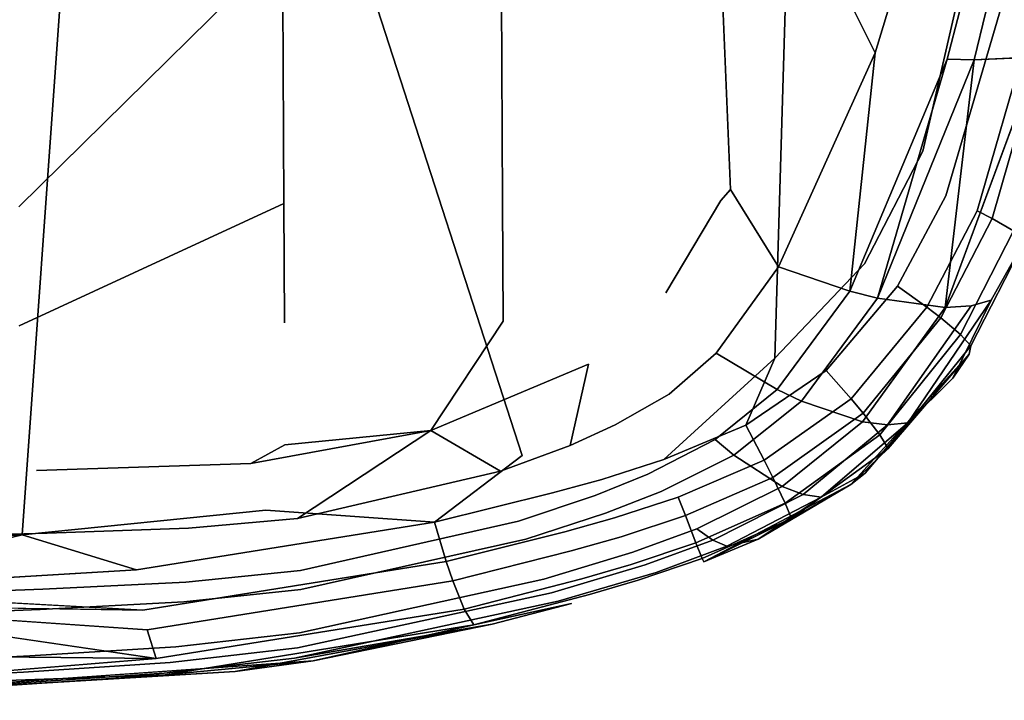
# Model space of a CAD drawing. Units: inches. Extents: x -13.4 to 13.4, y -13 to 13.2.
# Drawn here: x 2 to 9.6, y -12.6 to -7.4 of the extents above; entities that cross this region are included whole.
import ezdxf

# ---------------------------------------------------------------- set-up
doc = ezdxf.new("R2010")
doc.units = ezdxf.units.IN
doc.layers.add('AFUCH-3-STLT', color=250, linetype='Continuous')

msp = doc.modelspace()

# ---------------------------------------------------------------- linework, layer by layer
at = {"layer": 'AFUCH-3-STLT'}
for points, invisible_edges in [([(8.9332, -8.4097, 17.9012), (7.8814, -7.241, 17.8614), (9.3641, -6.5367, 18.0467)], 3), ([(8.9332, -8.4097, 17.9012), (9.3641, -6.5367, 18.0467), (9.5424, -7.2738, 18.0771)], 14), ([(2.0128, -8.8356, 22.138), (4.03, -6.8491, 22.3158), (2.005, -6.8786, 22.3439)], 14), ([(2.0128, -8.8356, 22.138), (4.042, -8.8113, 21.8779), (4.03, -6.8491, 22.3158)], 1), ([(4.03, -6.8491, 22.3158), (4.042, -8.8113, 21.8779), (5.7053, -6.8254, 22.3799)], 14), ([(4.042, -8.8113, 21.8779), (5.7157, -8.7946, 21.8372), (5.7053, -6.8254, 22.3799)], 13), ([(7.383, -6.8095, 22.5435), (5.7053, -6.8254, 22.3799), (5.7157, -8.7946, 21.8372)], 12), ([(7.3864, -8.788, 22.0761), (7.383, -6.8095, 22.5435), (5.7157, -8.7946, 21.8372)], 15), ([(7.3864, -8.788, 22.0761), (7.4607, -8.7047, 22.1085), (7.383, -6.8095, 22.5435)], 12), ([(8.1826, -6.8863, 22.5498), (7.383, -6.8095, 22.5435), (7.4607, -8.7047, 22.1085)], 13), ([(7.4607, -8.7047, 22.1085), (8.5692, -7.6583, 22.3275), (8.1826, -6.8863, 22.5498)], 13), ([(8.5692, -7.6583, 22.3275), (8.6721, -7.3126, 22.3849), (8.1826, -6.8863, 22.5498)], 2), ([(2.0383, -11.348, 18.3463), (-0.0186, -7.1564, 18.5714), (2.338, -7.1431, 18.3728)], 3), ([(2.0383, -11.348, 18.3463), (0.2595, -11.4446, 18.525), (-0.0186, -7.1564, 18.5714)], 12), ([(2.0383, -11.348, 18.3463), (2.338, -7.1431, 18.3728), (3.9041, -11.1587, 18.0128)], 2), ([(3.9041, -11.1587, 18.0128), (2.338, -7.1431, 18.3728), (4.6998, -7.1403, 18.0122)], 15), ([(3.9041, -11.1587, 18.0128), (4.6998, -7.1403, 18.0122), (5.8648, -10.7406, 17.7295)], 13), ([(7.8814, -7.241, 17.8614), (5.8648, -10.7406, 17.7295), (4.6998, -7.1403, 18.0122)], 13), ([(7.8011, -9.9958, 17.7169), (5.8648, -10.7406, 17.7295), (7.8814, -7.241, 17.8614)], 3), ([(8.4863, -9.2744, 17.8063), (7.8011, -9.9958, 17.7169), (7.8814, -7.241, 17.8614)], 12), ([(8.9332, -8.4097, 17.9012), (8.4863, -9.2744, 17.8063), (7.8814, -7.241, 17.8614)], 14), ([(9.1104, -8.7524, 17.9451), (8.9332, -8.4097, 17.9012), (9.5424, -7.2738, 18.0771)], 3), ([(9.1104, -8.7524, 17.9451), (9.5424, -7.2738, 18.0771), (9.792, -7.328, 18.2251)], 14), ([(9.8135, -7.688, 21.4136), (9.8904, -7.312, 21.4653), (9.4167, -7.3443, 21.988)], 14), ([(8.5692, -7.6583, 22.3275), (9.1201, -7.7052, 22.0811), (8.6721, -7.3126, 22.3849)], 3), ([(9.1201, -7.7052, 22.0811), (9.2138, -7.3429, 22.1334), (8.6721, -7.3126, 22.3849)], 14), ([(9.1104, -8.7524, 17.9451), (9.792, -7.328, 18.2251), (9.3508, -8.8679, 18.0893)], 13), ([(9.1201, -7.7052, 22.0811), (9.3273, -7.7118, 21.9367), (9.2138, -7.3429, 22.1334)], 2), ([(9.2138, -7.3429, 22.1334), (9.3273, -7.7118, 21.9367), (9.4167, -7.3443, 21.988)], 13), ([(9.8135, -7.688, 21.4136), (9.4167, -7.3443, 21.988), (9.3273, -7.7118, 21.9367)], 1), ([(9.792, -7.328, 18.2251), (9.9117, -7.3568, 18.3364), (9.3508, -8.8679, 18.0893)], 2), ([(9.9117, -7.3568, 18.3364), (9.4655, -8.9273, 18.2005), (9.3508, -8.8679, 18.0893)], 12), ([(10.0841, -7.4046, 18.5859), (9.4655, -8.9273, 18.2005), (9.9117, -7.3568, 18.3364)], 1), ([(10.0841, -7.4046, 18.5859), (9.6288, -9.0216, 18.4532), (9.4655, -8.9273, 18.2005)], 12), ([(9.4563, -9.5514, 20.3969), (9.8072, -8.9243, 20.0025), (10.1111, -7.6043, 20.7694)], 12), ([(9.4563, -9.5514, 20.3969), (10.1111, -7.6043, 20.7694), (9.9884, -7.6532, 21.1027)], 13), ([(8.5692, -7.6583, 22.3275), (7.4607, -8.7047, 22.1085), (7.8281, -9.2962, 21.9193)], 1), ([(8.5692, -7.6583, 22.3275), (8.374, -9.4818, 21.6894), (9.1201, -7.7052, 22.0811)], 12), ([(9.1039, -9.6069, 21.0369), (9.3039, -9.595, 20.7286), (9.8135, -7.688, 21.4136)], 2), ([(9.4563, -9.5514, 20.3969), (9.9884, -7.6532, 21.1027), (9.3039, -9.595, 20.7286)], 3), ([(9.3039, -9.595, 20.7286), (9.9884, -7.6532, 21.1027), (9.8135, -7.688, 21.4136)], 13), ([(8.9332, -8.4097, 17.9012), (9.1104, -8.7524, 17.9451), (8.4863, -9.2744, 17.8063)], 3), ([(6.9646, -9.4953, 21.8051), (7.8281, -9.2962, 21.9193), (7.4607, -8.7047, 22.1085)], 13), ([(7.4607, -8.7047, 22.1085), (7.3864, -8.788, 22.0761), (6.9646, -9.4953, 21.8051)], 12), ([(2.0128, -8.8356, 22.138), (2.0157, -9.7473, 21.9839), (4.042, -8.8113, 21.8779)], 13), ([(4.0466, -9.7255, 21.6352), (4.042, -8.8113, 21.8779), (2.0157, -9.7473, 21.9839)], 12), ([(4.0466, -9.7255, 21.6352), (5.7157, -8.7946, 21.8372), (4.042, -8.8113, 21.8779)], 3), ([(5.7196, -9.7122, 21.5541), (5.7157, -8.7946, 21.8372), (4.0466, -9.7255, 21.6352)], 14), ([(7.3864, -8.788, 22.0761), (5.7157, -8.7946, 21.8372), (6.9646, -9.4953, 21.8051)], 3), ([(5.7196, -9.7122, 21.5541), (6.3744, -10.0411, 21.5277), (5.7157, -8.7946, 21.8372)], 3), ([(6.9646, -9.4953, 21.8051), (5.7157, -8.7946, 21.8372), (6.3744, -10.0411, 21.5277)], 15), ([(9.1104, -8.7524, 17.9451), (8.7398, -9.4433, 17.8647), (8.4863, -9.2744, 17.8063)], 14), ([(9.1104, -8.7524, 17.9451), (9.3508, -8.8679, 18.0893), (8.7398, -9.4433, 17.8647)], 3), ([(9.3508, -8.8679, 18.0893), (8.9649, -9.6041, 18.005), (8.7398, -9.4433, 17.8647)], 12), ([(9.3508, -8.8679, 18.0893), (9.4655, -8.9273, 18.2005), (8.9649, -9.6041, 18.005)], 2), ([(9.0718, -9.686, 18.116), (8.9649, -9.6041, 18.005), (9.4655, -8.9273, 18.2005)], 2), ([(9.6288, -9.0216, 18.4532), (9.0718, -9.686, 18.116), (9.4655, -8.9273, 18.2005)], 1), ([(9.8168, -8.898, 18.9879), (9.1629, -10.1495, 19.7349), (9.2872, -9.9659, 18.8958)], 13), ([(9.1629, -10.1495, 19.7349), (9.8168, -8.898, 18.9879), (9.8072, -8.9243, 20.0025)], 13), ([(9.8072, -8.9243, 20.0025), (9.4563, -9.5514, 20.3969), (9.1629, -10.1495, 19.7349)], 12), ([(9.2872, -9.9659, 18.8958), (9.7171, -9.0885, 18.7484), (9.8168, -8.898, 18.9879)], 13), ([(9.6288, -9.0216, 18.4532), (9.2223, -9.8137, 18.3713), (9.0718, -9.686, 18.116)], 12), ([(9.6288, -9.0216, 18.4532), (9.7171, -9.0885, 18.7484), (9.2223, -9.8137, 18.3713)], 2), ([(9.7171, -9.0885, 18.7484), (9.3, -9.901, 18.6722), (9.2223, -9.8137, 18.3713)], 12), ([(9.2872, -9.9659, 18.8958), (9.3, -9.901, 18.6722), (9.7171, -9.0885, 18.7484)], 12), ([(6.9646, -9.4953, 21.8051), (7.3501, -9.9574, 21.6572), (7.8281, -9.2962, 21.9193)], 13), ([(7.8281, -9.2962, 21.9193), (7.3501, -9.9574, 21.6572), (7.8184, -10.2352, 21.4146)], 12), ([(8.4863, -9.2744, 17.8063), (8.1935, -10.0896, 17.7801), (7.8011, -9.9958, 17.7169)], 3), ([(7.8281, -9.2962, 21.9193), (7.8184, -10.2352, 21.4146), (8.374, -9.4818, 21.6894)], 1), ([(8.4863, -9.2744, 17.8063), (8.7398, -9.4433, 17.8647), (8.1935, -10.0896, 17.7801)], 13), ([(6.3744, -10.0411, 21.5277), (6.9903, -10.2705, 21.4981), (6.9646, -9.4953, 21.8051)], 15), ([(6.9646, -9.4953, 21.8051), (6.9903, -10.2705, 21.4981), (7.3501, -9.9574, 21.6572)], 13), ([(7.8184, -10.2352, 21.4146), (8.0036, -10.325, 21.2749), (8.374, -9.4818, 21.6894)], 2), ([(8.0036, -10.325, 21.2749), (8.5857, -9.536, 21.5502), (8.374, -9.4818, 21.6894)], 12), ([(8.7398, -9.4433, 17.8647), (8.9649, -9.6041, 18.005), (8.1935, -10.0896, 17.7801)], 2), ([(8.4716, -10.4836, 20.7738), (8.5857, -9.536, 21.5502), (8.0036, -10.325, 21.2749)], 1), ([(8.4716, -10.4836, 20.7738), (9.1039, -9.6069, 21.0369), (8.5857, -9.536, 21.5502)], 12), ([(9.4563, -9.5514, 20.3969), (9.3039, -9.595, 20.7286), (8.8177, -10.4896, 20.1611)], 2), ([(8.3853, -10.3083, 17.9149), (8.1935, -10.0896, 17.7801), (8.9649, -9.6041, 18.005)], 2), ([(9.0718, -9.686, 18.116), (8.3853, -10.3083, 17.9149), (8.9649, -9.6041, 18.005)], 1), ([(8.4716, -10.4836, 20.7738), (8.6625, -10.5062, 20.4777), (9.1039, -9.6069, 21.0369)], 2), ([(8.8177, -10.4896, 20.1611), (9.3039, -9.595, 20.7286), (8.6625, -10.5062, 20.4777)], 1), ([(8.6625, -10.5062, 20.4777), (9.3039, -9.595, 20.7286), (9.1039, -9.6069, 21.0369)], 12), ([(5.7196, -9.7122, 21.5541), (4.0466, -9.7255, 21.6352), (5.1678, -10.5508, 21.2847)], 3), ([(6.3744, -10.0411, 21.5277), (5.7196, -9.7122, 21.5541), (5.1678, -10.5508, 21.2847)], 1), ([(9.0718, -9.686, 18.116), (8.4763, -10.4176, 18.0258), (8.3853, -10.3083, 17.9149)], 12), ([(9.0718, -9.686, 18.116), (9.2223, -9.8137, 18.3713), (8.4763, -10.4176, 18.0258)], 2), ([(3.7879, -10.8028, 21.3767), (4.0466, -9.7255, 21.6352), (2.0157, -9.7473, 21.9839)], 15), ([(2.0177, -10.6783, 21.7865), (2.148, -10.8565, 21.7163), (2.0157, -9.7473, 21.9839)], 15), ([(3.7879, -10.8028, 21.3767), (2.0157, -9.7473, 21.9839), (2.148, -10.8565, 21.7163)], 3), ([(4.0496, -10.6586, 21.3715), (4.0466, -9.7255, 21.6352), (3.7879, -10.8028, 21.3767)], 3), ([(4.0466, -9.7255, 21.6352), (4.0496, -10.6586, 21.3715), (5.1678, -10.5508, 21.2847)], 13), ([(8.6035, -10.5831, 18.2859), (8.4763, -10.4176, 18.0258), (9.2223, -9.8137, 18.3713)], 2), ([(8.6035, -10.5831, 18.2859), (9.2223, -9.8137, 18.3713), (9.3, -9.901, 18.6722)], 12), ([(8.6674, -10.6876, 18.596), (8.6035, -10.5831, 18.2859), (9.3, -9.901, 18.6722)], 2), ([(7.8011, -9.9958, 17.7169), (6.9509, -10.7722, 17.7106), (5.8648, -10.7406, 17.7295)], 14), ([(7.3433, -10.6182, 21.2367), (7.3501, -9.9574, 21.6572), (6.9903, -10.2705, 21.4981)], 13), ([(7.3433, -10.6182, 21.2367), (7.8184, -10.2352, 21.4146), (7.3501, -9.9574, 21.6572)], 12), ([(7.8011, -9.9958, 17.7169), (8.1935, -10.0896, 17.7801), (7.5778, -10.5077, 17.7271)], 1), ([(9.2872, -9.9659, 18.8958), (8.492, -10.8772, 19.5908), (8.3827, -10.9628, 18.8113)], 1), ([(9.1629, -10.1495, 19.7349), (8.492, -10.8772, 19.5908), (9.2872, -9.9659, 18.8958)], 3), ([(5.1678, -10.5508, 21.2847), (6.233, -10.6642, 21.2417), (6.3744, -10.0411, 21.5277)], 1), ([(6.233, -10.6642, 21.2417), (6.5791, -10.5054, 21.3486), (6.3744, -10.0411, 21.5277)], 2), ([(6.3744, -10.0411, 21.5277), (6.5791, -10.5054, 21.3486), (6.9903, -10.2705, 21.4981)], 13), ([(8.3853, -10.3083, 17.9149), (7.5778, -10.5077, 17.7271), (8.1935, -10.0896, 17.7801)], 1), ([(9.1629, -10.1495, 19.7349), (8.8177, -10.4896, 20.1611), (8.492, -10.8772, 19.5908)], 12), ([(7.3433, -10.6182, 21.2367), (7.4858, -10.7375, 21.0948), (7.8184, -10.2352, 21.4146)], 2), ([(7.4858, -10.7375, 21.0948), (8.0036, -10.325, 21.2749), (7.8184, -10.2352, 21.4146)], 12), ([(6.8286, -10.883, 21.0724), (6.9903, -10.2705, 21.4981), (6.5791, -10.5054, 21.3486)], 13), ([(7.3433, -10.6182, 21.2367), (6.9903, -10.2705, 21.4981), (6.8286, -10.883, 21.0724)], 3), ([(7.8574, -10.9786, 20.6036), (8.0036, -10.325, 21.2749), (7.4858, -10.7375, 21.0948)], 1), ([(8.3853, -10.3083, 17.9149), (7.7175, -10.776, 17.8569), (7.5778, -10.5077, 17.7271)], 12), ([(8.3853, -10.3083, 17.9149), (8.4763, -10.4176, 18.0258), (7.7175, -10.776, 17.8569)], 2), ([(7.8574, -10.9786, 20.6036), (8.4716, -10.4836, 20.7738), (8.0036, -10.325, 21.2749)], 12), ([(8.4763, -10.4176, 18.0258), (7.7843, -10.9085, 17.9675), (7.7175, -10.776, 17.8569)], 12), ([(8.6035, -10.5831, 18.2859), (7.7843, -10.9085, 17.9675), (8.4763, -10.4176, 18.0258)], 1), ([(3.7879, -10.8028, 21.3767), (4.146, -11.2227, 21.1332), (5.1678, -10.5508, 21.2847)], 1), ([(5.1678, -10.5508, 21.2847), (5.7004, -10.8622, 21.1296), (6.233, -10.6642, 21.2417)], 12), ([(6.233, -10.6642, 21.2417), (6.4257, -11.0466, 20.9571), (6.5791, -10.5054, 21.3486)], 3), ([(6.4257, -11.0466, 20.9571), (6.8286, -10.883, 21.0724), (6.5791, -10.5054, 21.3486)], 14), ([(6.9509, -10.7722, 17.7106), (7.5778, -10.5077, 17.7271), (7.0611, -11.0603, 17.8374)], 14), ([(7.0611, -11.0603, 17.8374), (7.5778, -10.5077, 17.7271), (7.7175, -10.776, 17.8569)], 1), ([(7.8574, -10.9786, 20.6036), (8.0174, -11.0405, 20.3197), (8.4716, -10.4836, 20.7738)], 2), ([(8.0174, -11.0405, 20.3197), (8.6625, -10.5062, 20.4777), (8.4716, -10.4836, 20.7738)], 12), ([(8.155, -11.0609, 20.0186), (8.6625, -10.5062, 20.4777), (8.0174, -11.0405, 20.3197)], 1), ([(8.155, -11.0609, 20.0186), (8.8177, -10.4896, 20.1611), (8.6625, -10.5062, 20.4777)], 12), ([(7.3433, -10.6182, 21.2367), (6.8286, -10.883, 21.0724), (6.9308, -11.0162, 20.9284)], 14), ([(7.4858, -10.7375, 21.0948), (7.3433, -10.6182, 21.2367), (6.9308, -11.0162, 20.9284)], 2), ([(7.8786, -11.1052, 18.2312), (7.7843, -10.9085, 17.9675), (8.6035, -10.5831, 18.2859)], 2), ([(8.6674, -10.6876, 18.596), (7.8786, -11.1052, 18.2312), (8.6035, -10.5831, 18.2859)], 1), ([(2.148, -10.8565, 21.7163), (2.0177, -10.6783, 21.7865), (1.1692, -10.8741, 21.8974)], 15), ([(6.233, -10.6642, 21.2417), (5.7004, -10.8622, 21.1296), (5.8383, -11.2442, 20.8376)], 14), ([(6.233, -10.6642, 21.2417), (5.8383, -11.2442, 20.8376), (6.4257, -11.0466, 20.9571)], 13), ([(8.6674, -10.6876, 18.596), (7.927, -11.2223, 18.549), (7.8786, -11.1052, 18.2312)], 12), ([(5.8648, -10.7406, 17.7295), (5.1947, -11.2506, 17.8369), (3.9041, -11.1587, 18.0128)], 12), ([(5.8648, -10.7406, 17.7295), (6.0974, -11.0274, 17.742), (5.1947, -11.2506, 17.8369)], 1), ([(6.9509, -10.7722, 17.7106), (6.4749, -10.9236, 17.7206), (5.8648, -10.7406, 17.7295)], 14), ([(5.8648, -10.7406, 17.7295), (6.4749, -10.9236, 17.7206), (6.0974, -11.0274, 17.742)], 13), ([(6.9509, -10.7722, 17.7106), (6.5726, -11.219, 17.8458), (6.4749, -10.9236, 17.7206)], 3), ([(6.9509, -10.7722, 17.7106), (7.0611, -11.0603, 17.8374), (6.5726, -11.219, 17.8458)], 13), ([(7.4858, -10.7375, 21.0948), (6.9308, -11.0162, 20.9284), (7.2037, -11.3023, 20.4428)], 14), ([(7.0611, -11.0603, 17.8374), (7.7175, -10.776, 17.8569), (7.1156, -11.2018, 17.9477)], 2), ([(7.7175, -10.776, 17.8569), (7.7843, -10.9085, 17.9675), (7.1156, -11.2018, 17.9477)], 12), ([(7.8574, -10.9786, 20.6036), (7.4858, -10.7375, 21.0948), (7.2037, -11.3023, 20.4428)], 2), ([(2.148, -10.8565, 21.7163), (3.311, -11.2983, 21.277), (3.7879, -10.8028, 21.3767)], 3), ([(4.146, -11.2227, 21.1332), (3.7879, -10.8028, 21.3767), (3.311, -11.2983, 21.277)], 3), ([(1.1692, -10.8741, 21.8974), (1.5187, -11.356, 21.6622), (2.148, -10.8565, 21.7163)], 15), ([(1.8716, -11.346, 21.5932), (2.148, -10.8565, 21.7163), (1.5187, -11.356, 21.6622)], 3), ([(1.8716, -11.346, 21.5932), (2.2294, -11.3368, 21.5164), (2.148, -10.8565, 21.7163)], 14), ([(3.311, -11.2983, 21.277), (2.148, -10.8565, 21.7163), (2.2294, -11.3368, 21.5164)], 3), ([(4.146, -11.2227, 21.1332), (4.1686, -11.6212, 20.8406), (5.7004, -10.8622, 21.1296)], 3), ([(4.1686, -11.6212, 20.8406), (5.8383, -11.2442, 20.8376), (5.7004, -10.8622, 21.1296)], 14), ([(6.0974, -11.0274, 17.742), (6.4749, -10.9236, 17.7206), (6.5726, -11.219, 17.8458)], 14), ([(6.5043, -11.183, 20.8115), (6.8286, -10.883, 21.0724), (6.4257, -11.0466, 20.9571)], 13), ([(6.9308, -11.0162, 20.9284), (6.8286, -10.883, 21.0724), (6.5043, -11.183, 20.8115)], 3), ([(7.1966, -11.4097, 18.2131), (7.1156, -11.2018, 17.9477), (7.7843, -10.9085, 17.9675)], 12), ([(7.8786, -11.1052, 18.2312), (7.1966, -11.4097, 18.2131), (7.7843, -10.9085, 17.9675)], 2), ([(7.6729, -11.3808, 19.4599), (8.3827, -10.9628, 18.8113), (8.492, -10.8772, 19.5908)], 12), ([(8.492, -10.8772, 19.5908), (8.155, -11.0609, 20.0186), (7.6729, -11.3808, 19.4599)], 12), ([(7.8574, -10.9786, 20.6036), (7.2037, -11.3023, 20.4428), (7.3255, -11.389, 20.1669)], 12), ([(8.0174, -11.0405, 20.3197), (7.8574, -10.9786, 20.6036), (7.3255, -11.389, 20.1669)], 2), ([(6.0974, -11.0274, 17.742), (6.1914, -11.326, 17.866), (5.1947, -11.2506, 17.8369)], 3), ([(5.8927, -11.3817, 20.6904), (6.4257, -11.0466, 20.9571), (5.8383, -11.2442, 20.8376)], 13), ([(5.8927, -11.3817, 20.6904), (6.5043, -11.183, 20.8115), (6.4257, -11.0466, 20.9571)], 14), ([(6.0974, -11.0274, 17.742), (6.5726, -11.219, 17.8458), (6.1914, -11.326, 17.866)], 13), ([(6.9308, -11.0162, 20.9284), (6.5043, -11.183, 20.8115), (6.7141, -11.4825, 20.3268)], 14), ([(7.0611, -11.0603, 17.8374), (6.6227, -11.3639, 17.9558), (6.5726, -11.219, 17.8458)], 3), ([(7.0611, -11.0603, 17.8374), (7.1156, -11.2018, 17.9477), (6.6227, -11.3639, 17.9558)], 12), ([(7.2037, -11.3023, 20.4428), (6.9308, -11.0162, 20.9284), (6.7141, -11.4825, 20.3268)], 3), ([(8.0174, -11.0405, 20.3197), (7.3255, -11.389, 20.1669), (7.4341, -11.4355, 19.8761)], 12), ([(8.155, -11.0609, 20.0186), (8.0174, -11.0405, 20.3197), (7.4341, -11.4355, 19.8761)], 2), ([(7.8786, -11.1052, 18.2312), (7.245, -11.5296, 18.5347), (7.1966, -11.4097, 18.2131)], 1), ([(7.8786, -11.1052, 18.2312), (7.927, -11.2223, 18.549), (7.245, -11.5296, 18.5347)], 12), ([(3.9041, -11.1587, 18.0128), (2.912, -11.6171, 18.2278), (2.0383, -11.348, 18.3463)], 1), ([(2.912, -11.6171, 18.2278), (3.9041, -11.1587, 18.0128), (5.1947, -11.2506, 17.8369)], 1), ([(4.146, -11.2227, 21.1332), (3.311, -11.2983, 21.277), (3.2909, -11.7109, 20.9889)], 14), ([(4.146, -11.2227, 21.1332), (3.2909, -11.7109, 20.9889), (4.1686, -11.6212, 20.8406)], 13), ([(5.8927, -11.3817, 20.6904), (6.0324, -11.6891, 20.2055), (6.5043, -11.183, 20.8115)], 3), ([(6.0324, -11.6891, 20.2055), (6.7141, -11.4825, 20.3268), (6.5043, -11.183, 20.8115)], 14), ([(6.5726, -11.219, 17.8458), (6.6227, -11.3639, 17.9558), (6.1914, -11.326, 17.866)], 3), ([(6.7008, -11.5758, 18.2216), (6.6227, -11.3639, 17.9558), (7.1156, -11.2018, 17.9477)], 13), ([(7.1966, -11.4097, 18.2131), (6.7008, -11.5758, 18.2216), (7.1156, -11.2018, 17.9477)], 2), ([(3.311, -11.2983, 21.277), (2.2294, -11.3368, 21.5164), (2.1963, -11.7637, 21.2314)], 14), ([(3.311, -11.2983, 21.277), (2.1963, -11.7637, 21.2314), (3.2909, -11.7109, 20.9889)], 13), ([(2.912, -11.6171, 18.2278), (5.1947, -11.2506, 17.8369), (5.2842, -11.5537, 17.9587)], 12), ([(4.1686, -11.6212, 20.8406), (4.172, -11.7665, 20.6939), (5.8383, -11.2442, 20.8376)], 3), ([(4.172, -11.7665, 20.6939), (5.8927, -11.3817, 20.6904), (5.8383, -11.2442, 20.8376)], 14), ([(5.2842, -11.5537, 17.9587), (5.1947, -11.2506, 17.8369), (6.1914, -11.326, 17.866)], 2), ([(7.2037, -11.3023, 20.4428), (6.7141, -11.4825, 20.3268), (6.8079, -11.5785, 20.0537)], 14), ([(7.3255, -11.389, 20.1669), (7.2037, -11.3023, 20.4428), (6.8079, -11.5785, 20.0537)], 2), ([(2.1963, -11.7637, 21.2314), (2.2294, -11.3368, 21.5164), (1.8427, -11.7765, 21.3081)], 3), ([(1.8716, -11.346, 21.5932), (1.8427, -11.7765, 21.3081), (2.2294, -11.3368, 21.5164)], 3), ([(4.162, -12.0981, 20.2126), (6.0324, -11.6891, 20.2055), (5.8927, -11.3817, 20.6904)], 14), ([(4.162, -12.0981, 20.2126), (5.8927, -11.3817, 20.6904), (4.172, -11.7665, 20.6939)], 13), ([(6.2412, -11.4722, 17.9757), (5.2842, -11.5537, 17.9587), (6.1914, -11.326, 17.866)], 13), ([(6.2412, -11.4722, 17.9757), (6.1914, -11.326, 17.866), (6.6227, -11.3639, 17.9558)], 3), ([(6.7008, -11.5758, 18.2216), (6.2412, -11.4722, 17.9757), (6.6227, -11.3639, 17.9558)], 13), ([(7.6729, -11.3808, 19.4599), (6.5641, -11.7827, 19.2708), (7.2567, -11.5547, 18.7791)], 3), ([(7.6729, -11.3808, 19.4599), (6.8917, -11.6358, 19.7669), (6.5641, -11.7827, 19.2708)], 15), ([(7.6729, -11.3808, 19.4599), (7.4341, -11.4355, 19.8761), (6.8917, -11.6358, 19.7669)], 12), ([(6.7532, -11.6965, 18.5446), (6.7008, -11.5758, 18.2216), (7.1966, -11.4097, 18.2131)], 13), ([(6.7532, -11.6965, 18.5446), (7.1966, -11.4097, 18.2131), (7.245, -11.5296, 18.5347)], 1), ([(7.3255, -11.389, 20.1669), (6.8079, -11.5785, 20.0537), (6.8917, -11.6358, 19.7669)], 14), ([(7.4341, -11.4355, 19.8761), (7.3255, -11.389, 20.1669), (6.8917, -11.6358, 19.7669)], 2), ([(6.2412, -11.4722, 17.9757), (5.3347, -11.7018, 18.0675), (5.2842, -11.5537, 17.9587)], 12), ([(6.2412, -11.4722, 17.9757), (6.3219, -11.6855, 18.2414), (5.3347, -11.7018, 18.0675)], 3), ([(6.0917, -11.7918, 19.9342), (6.7141, -11.4825, 20.3268), (6.0324, -11.6891, 20.2055)], 13), ([(6.0917, -11.7918, 19.9342), (6.8079, -11.5785, 20.0537), (6.7141, -11.4825, 20.3268)], 14), ([(6.7008, -11.5758, 18.2216), (6.3219, -11.6855, 18.2414), (6.2412, -11.4722, 17.9757)], 14), ([(6.7532, -11.6965, 18.5446), (7.245, -11.5296, 18.5347), (7.2567, -11.5547, 18.7791)], 12), ([(2.912, -11.6171, 18.2278), (5.2842, -11.5537, 17.9587), (2.9622, -11.925, 18.3511)], 13), ([(2.9622, -11.925, 18.3511), (5.2842, -11.5537, 17.9587), (5.3347, -11.7018, 18.0675)], 12), ([(6.0917, -11.7918, 19.9342), (6.1423, -11.8576, 19.6499), (6.8079, -11.5785, 20.0537)], 3), ([(6.8917, -11.6358, 19.7669), (6.8079, -11.5785, 20.0537), (6.1423, -11.8576, 19.6499)], 3), ([(6.2441, -11.8732, 18.824), (6.7532, -11.6965, 18.5446), (7.2567, -11.5547, 18.7791)], 15), ([(7.2567, -11.5547, 18.7791), (6.5641, -11.7827, 19.2708), (6.2441, -11.8732, 18.824)], 15), ([(6.7008, -11.5758, 18.2216), (6.7532, -11.6965, 18.5446), (6.3219, -11.6855, 18.2414)], 3), ([(2.912, -11.6171, 18.2278), (2.9622, -11.925, 18.3511), (0.2675, -11.7758, 18.5549)], 1), ([(4.172, -11.7665, 20.6939), (4.1686, -11.6212, 20.8406), (3.2758, -11.8615, 20.8432)], 3), ([(3.2758, -11.8615, 20.8432), (4.1686, -11.6212, 20.8406), (3.2909, -11.7109, 20.9889)], 13), ([(6.5641, -11.7827, 19.2708), (6.8917, -11.6358, 19.7669), (6.1423, -11.8576, 19.6499)], 13), ([(3.2758, -11.8615, 20.8432), (3.2909, -11.7109, 20.9889), (2.1757, -11.9197, 21.0855)], 3), ([(2.1757, -11.9197, 21.0855), (3.2909, -11.7109, 20.9889), (2.1963, -11.7637, 21.2314)], 13), ([(2.9622, -11.925, 18.3511), (5.3347, -11.7018, 18.0675), (2.9956, -12.0759, 18.4594)], 13), ([(5.3347, -11.7018, 18.0675), (5.4227, -11.9169, 18.3322), (2.9956, -12.0759, 18.4594)], 2), ([(4.162, -12.0981, 20.2126), (4.1462, -12.2138, 19.944), (6.0324, -11.6891, 20.2055)], 3), ([(4.1462, -12.2138, 19.944), (6.0917, -11.7918, 19.9342), (6.0324, -11.6891, 20.2055)], 14), ([(5.3347, -11.7018, 18.0675), (6.3219, -11.6855, 18.2414), (5.4227, -11.9169, 18.3322)], 1), ([(5.4227, -11.9169, 18.3322), (6.3219, -11.6855, 18.2414), (6.3808, -11.8059, 18.5649)], 14), ([(6.2441, -11.8732, 18.824), (6.3808, -11.8059, 18.5649), (6.7532, -11.6965, 18.5446)], 13), ([(6.7532, -11.6965, 18.5446), (6.3808, -11.8059, 18.5649), (6.3219, -11.6855, 18.2414)], 14), ([(2.1757, -11.9197, 21.0855), (2.1963, -11.7637, 21.2314), (1.8241, -11.9339, 21.1617)], 3), ([(2.1963, -11.7637, 21.2314), (1.8427, -11.7765, 21.3081), (1.8241, -11.9339, 21.1617)], 14), ([(4.162, -12.0981, 20.2126), (4.172, -11.7665, 20.6939), (3.2131, -12.2055, 20.362)], 3), ([(4.172, -11.7665, 20.6939), (3.2758, -11.8615, 20.8432), (3.2131, -12.2055, 20.362)], 14), ([(4.1237, -12.2931, 19.6629), (6.1423, -11.8576, 19.6499), (6.0917, -11.7918, 19.9342)], 14), ([(4.1237, -12.2931, 19.6629), (6.0917, -11.7918, 19.9342), (4.1462, -12.2138, 19.944)], 13), ([(5.4956, -12.0366, 18.6553), (5.4227, -11.9169, 18.3322), (6.3808, -11.8059, 18.5649)], 2), ([(5.4956, -12.0366, 18.6553), (6.3808, -11.8059, 18.5649), (6.2441, -11.8732, 18.824)], 2), ([(5.6374, -12.0316, 19.1853), (6.2441, -11.8732, 18.824), (6.5641, -11.7827, 19.2708)], 14), ([(6.5641, -11.7827, 19.2708), (6.1423, -11.8576, 19.6499), (5.6374, -12.0316, 19.1853)], 15), ([(0.2856, -12.266, 18.821), (0.2708, -11.886, 18.588), (3.0633, -12.2964, 18.7212)], 1), ([(0.2708, -11.886, 18.588), (2.9622, -11.925, 18.3511), (2.9956, -12.0759, 18.4594)], 2), ([(3.2758, -11.8615, 20.8432), (2.1757, -11.9197, 21.0855), (2.0975, -12.2761, 20.5997)], 14), ([(3.2758, -11.8615, 20.8432), (2.0975, -12.2761, 20.5997), (3.2131, -12.2055, 20.362)], 13), ([(4.1237, -12.2931, 19.6629), (5.6374, -12.0316, 19.1853), (6.1423, -11.8576, 19.6499)], 2), ([(4.2651, -12.3127, 19.0946), (5.4956, -12.0366, 18.6553), (6.2441, -11.8732, 18.824)], 12), ([(6.2441, -11.8732, 18.824), (5.6374, -12.0316, 19.1853), (4.2651, -12.3127, 19.0946)], 12), ([(2.1757, -11.9197, 21.0855), (1.8241, -11.9339, 21.1617), (1.7523, -12.2936, 20.6732)], 14), ([(2.1757, -11.9197, 21.0855), (1.7523, -12.2936, 20.6732), (2.0975, -12.2761, 20.5997)], 13), ([(3.0633, -12.2964, 18.7212), (2.9956, -12.0759, 18.4594), (5.4227, -11.9169, 18.3322)], 2), ([(5.4956, -12.0366, 18.6553), (3.0633, -12.2964, 18.7212), (5.4227, -11.9169, 18.3322)], 1), ([(5.4956, -12.0366, 18.6553), (3.1326, -12.4216, 19.0393), (3.0633, -12.2964, 18.7212)], 14), ([(5.6374, -12.0316, 19.1853), (4.1237, -12.2931, 19.6629), (3.6694, -12.3949, 19.2914)], 2), ([(4.1462, -12.2138, 19.944), (4.162, -12.0981, 20.2126), (3.1718, -12.3255, 20.0923)], 3), ([(4.162, -12.0981, 20.2126), (3.2131, -12.2055, 20.362), (3.1718, -12.3255, 20.0923)], 14), ([(3.1718, -12.3255, 20.0923), (3.2131, -12.2055, 20.362), (2.0489, -12.4002, 20.3259)], 3), ([(2.0975, -12.2761, 20.5997), (2.0489, -12.4002, 20.3259), (3.2131, -12.2055, 20.362)], 3), ([(0.2856, -12.266, 18.821), (3.0633, -12.2964, 18.7212), (0.3015, -12.5222, 19.1858)], 12), ([(1.7523, -12.2936, 20.6732), (1.7073, -12.4188, 20.3974), (2.0975, -12.2761, 20.5997)], 3), ([(2.0975, -12.2761, 20.5997), (1.7073, -12.4188, 20.3974), (2.0489, -12.4002, 20.3259)], 13), ([(4.1237, -12.2931, 19.6629), (4.1462, -12.2138, 19.944), (3.1248, -12.4076, 19.8097)], 3), ([(4.1462, -12.2138, 19.944), (3.1718, -12.3255, 20.0923), (3.1248, -12.4076, 19.8097)], 14), ([(0.3158, -12.6123, 19.6224), (4.2651, -12.3127, 19.0946), (-0.0119, -12.6159, 19.845)], 1), ([(0.3015, -12.5222, 19.1858), (3.0633, -12.2964, 18.7212), (3.1326, -12.4216, 19.0393)], 2), ([(4.2651, -12.3127, 19.0946), (0.3158, -12.6123, 19.6224), (3.1326, -12.4216, 19.0393)], 1), ([(1.9952, -12.4847, 20.0383), (3.1248, -12.4076, 19.8097), (3.1718, -12.3255, 20.0923)], 14), ([(1.9952, -12.4847, 20.0383), (3.1718, -12.3255, 20.0923), (2.0489, -12.4002, 20.3259)], 13), ([(4.1237, -12.2931, 19.6629), (3.1248, -12.4076, 19.8097), (3.6694, -12.3949, 19.2914)], 14), ([(3.6694, -12.3949, 19.2914), (1.6572, -12.5039, 20.1076), (-0.0119, -12.6159, 19.845)], 3), ([(0.3015, -12.5222, 19.1858), (3.1326, -12.4216, 19.0393), (0.3158, -12.6123, 19.6224)], 12), ([(3.6694, -12.3949, 19.2914), (1.9952, -12.4847, 20.0383), (1.6572, -12.5039, 20.1076)], 13), ([(1.9952, -12.4847, 20.0383), (2.0489, -12.4002, 20.3259), (1.6572, -12.5039, 20.1076)], 3), ([(1.6572, -12.5039, 20.1076), (2.0489, -12.4002, 20.3259), (1.7073, -12.4188, 20.3974)], 13), ([(3.6694, -12.3949, 19.2914), (3.1248, -12.4076, 19.8097), (1.9952, -12.4847, 20.0383)], 13)]:
    msp.add_3dface(points, dxfattribs=dict(at, invisible_edges=invisible_edges))
for points in [[(8.5692, -7.6583, 22.3275), (7.8281, -9.2962, 21.9193), (8.374, -9.4818, 21.6894)], [(9.1039, -9.6069, 21.0369), (9.8135, -7.688, 21.4136), (9.3273, -7.7118, 21.9367)], [(9.1201, -7.7052, 22.0811), (8.374, -9.4818, 21.6894), (8.5857, -9.536, 21.5502)], [(9.1201, -7.7052, 22.0811), (8.5857, -9.536, 21.5502), (9.3273, -7.7118, 21.9367)], [(9.1039, -9.6069, 21.0369), (9.3273, -7.7118, 21.9367), (8.5857, -9.536, 21.5502)], [(9.4563, -9.5514, 20.3969), (8.8177, -10.4896, 20.1611), (9.1629, -10.1495, 19.7349)], [(8.6674, -10.6876, 18.596), (9.3, -9.901, 18.6722), (9.2872, -9.9659, 18.8958)], [(6.9509, -10.7722, 17.7106), (7.8011, -9.9958, 17.7169), (7.5778, -10.5077, 17.7271)], [(8.3827, -10.9628, 18.8113), (8.6674, -10.6876, 18.596), (9.2872, -9.9659, 18.8958)], [(5.1678, -10.5508, 21.2847), (4.0496, -10.6586, 21.3715), (3.7879, -10.8028, 21.3767)], [(4.146, -11.2227, 21.1332), (5.7004, -10.8622, 21.1296), (5.1678, -10.5508, 21.2847)], [(8.155, -11.0609, 20.0186), (8.492, -10.8772, 19.5908), (8.8177, -10.4896, 20.1611)], [(8.6674, -10.6876, 18.596), (8.3827, -10.9628, 18.8113), (7.927, -11.2223, 18.549)], [(8.3827, -10.9628, 18.8113), (7.2567, -11.5547, 18.7791), (7.927, -11.2223, 18.549)], [(8.3827, -10.9628, 18.8113), (7.6729, -11.3808, 19.4599), (7.2567, -11.5547, 18.7791)], [(8.155, -11.0609, 20.0186), (7.4341, -11.4355, 19.8761), (7.6729, -11.3808, 19.4599)], [(7.2567, -11.5547, 18.7791), (7.245, -11.5296, 18.5347), (7.927, -11.2223, 18.549)], [(2.0383, -11.348, 18.3463), (0.2675, -11.7758, 18.5549), (0.2595, -11.4446, 18.525)], [(2.912, -11.6171, 18.2278), (0.2675, -11.7758, 18.5549), (2.0383, -11.348, 18.3463)], [(0.2708, -11.886, 18.588), (0.2675, -11.7758, 18.5549), (2.9622, -11.925, 18.3511)], [(0.2708, -11.886, 18.588), (2.9956, -12.0759, 18.4594), (3.0633, -12.2964, 18.7212)], [(5.4956, -12.0366, 18.6553), (4.2651, -12.3127, 19.0946), (3.1326, -12.4216, 19.0393)], [(5.6374, -12.0316, 19.1853), (3.6694, -12.3949, 19.2914), (4.2651, -12.3127, 19.0946)], [(3.6694, -12.3949, 19.2914), (-0.0119, -12.6159, 19.845), (4.2651, -12.3127, 19.0946)]]:
    msp.add_3dface(points, dxfattribs=at)

doc.saveas('drawing.dxf')
